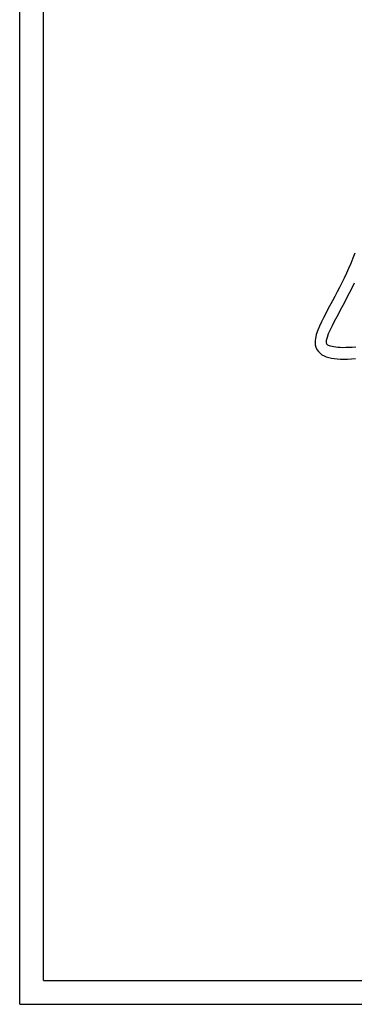
# Model space of a CAD drawing. Units: millimetres. Extents: x 0 to 265, y 0 to 399.
# Drawn here: x 0 to 70, y 0 to 207 of the extents above; entities that cross this region are included whole.
import ezdxf

# ---------------------------------------------------------------- set-up
doc = ezdxf.new("R2010")
doc.units = ezdxf.units.MM
doc.header["$LTSCALE"] = 19.36
doc.layers.get('0').update_dxf_attribs({"linetype": 'CONTINUOUS'})

msp = doc.modelspace()

# ---------------------------------------------------------------- linework, layer by layer
at = {"color": 7, "linetype": 'CONTINUOUS'}
for p, q in [((0, 0), (0, 297)), ((5, 5), (5, 292)), ((5, 5), (205, 5)), ((0, 0), (210, 0))]:
    msp.add_line(p, q, dxfattribs=at)
for points in [[(70.6, 158.2), (70.18, 157.1), (69.74, 156.02), (69.29, 154.97), (68.82, 153.94), (68.35, 152.94), (67.87, 151.95), (67.39, 150.97), (66.9, 150.02), (66.4, 149.08), (65.91, 148.16)], [(66.84, 144.83), (67.87, 146.75), (68.41, 147.74), (68.94, 148.76), (69.48, 149.8), (70.01, 150.87), (70.54, 151.96)], [(65.91, 148.16), (64.94, 146.36), (64.47, 145.48), (64, 144.59), (63.56, 143.71), (63.15, 142.83), (62.78, 141.95), (62.48, 141.07), (62.28, 140.17), (62.25, 139.87)], [(64.64, 139.67), (64.66, 139.86), (64.81, 140.47), (65.07, 141.23), (65.44, 142.07), (65.87, 142.97), (66.34, 143.89), (66.84, 144.83)], [(62.24, 139.83), (62.23, 139.42), (62.27, 138.88), (62.4, 138.36), (62.62, 137.88), (62.91, 137.45), (63.26, 137.09), (63.66, 136.79), (64.11, 136.54), (64.59, 136.35), (65.11, 136.19), (65.66, 136.07), (66.25, 135.98), (66.89, 135.92), (67.56, 135.88), (68.29, 135.87), (69.07, 135.88), (69.89, 135.92), (70.75, 135.97)], [(70.8, 138.38), (70.04, 138.33), (69.33, 138.29), (68.67, 138.28), (68.06, 138.27), (67.51, 138.29), (67.01, 138.32), (66.56, 138.36), (66.15, 138.42), (65.8, 138.49), (65.5, 138.57), (65.26, 138.66), (65.07, 138.74), (64.93, 138.83), (64.83, 138.9), (64.76, 138.97), (64.71, 139.04), (64.68, 139.11), (64.65, 139.2), (64.63, 139.34), (64.63, 139.52), (64.64, 139.63)]]:
    msp.add_lwpolyline(points, dxfattribs=at)

doc.saveas('drawing.dxf')
